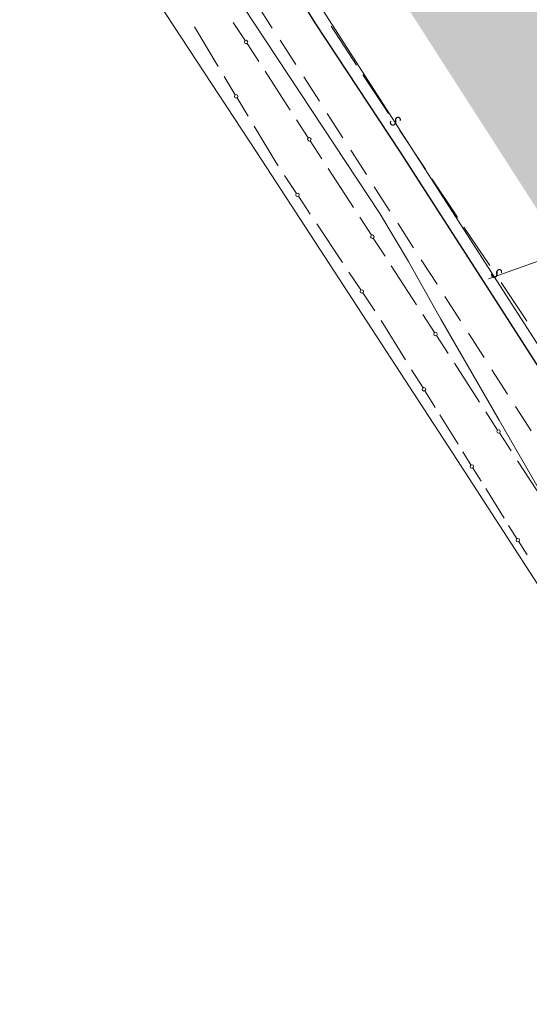
# Model space of a CAD drawing. Extents: x 547202 to 549614, y 6582389 to 6583926.
# Drawn here: x 547473 to 547561, y 6583062 to 6583232 of the extents above; entities that cross this region are included whole.
import ezdxf
from ezdxf.enums import TextEntityAlignment as Align

# ---------------------------------------------------------------- set-up
doc = ezdxf.new("R2010")
doc.units = 0
doc.header["$MEASUREMENT"] = 0
doc.linetypes.add('DASHED', pattern=[0.75, 0.5, -0.25])
for name, color, linetype, lineweight in [('AB_elekter', 154, 'Kaabel uus1', 30), ('AB_hoonestusala_hatch', 41, 'CONTINUOUS', 0), ('AB_jagamisepiirid', 1, 'CONTINUOUS', 0), ('AB_uuemardi', 163, 'CONTINUOUS', 0), ('AB_uus tee', 7, 'CONTINUOUS', 15), ('K$LVIKUKIRJED', 5, 'CONTINUOUS', 15), ('M$RGALAD', 3, 'CONTINUOUS', 15)]:
    doc.layers.add(name, color=color, linetype=linetype, lineweight=lineweight)
doc.styles.add('ARIAL', font='ARIAL.TTF')
doc.styles.add('ROMANS', font='ROMANS', dxfattribs={"height": 0.2})
doc.linetypes.add('Kaabel uus1', pattern='A,12.7,-5.08,["W1",ARIAL,S=2.54,R=0,X=-2.54,Y=-1.27],-5.08', length=22.86)
doc.linetypes.add('Kaabel uus2', pattern='A,12.7,-5.08,["W2",ARIAL,S=2.54,R=0,X=-2.54,Y=-1.27],-5.08', length=22.86)

# ---------------------------------------------------------------- blocks, each defined once
blk = doc.blocks.new('A$C5CE33804')
at = {"layer": 'AB_jagamisepiirid'}
blk.add_line((547653.96, 6583223.09), (547553.89, 6583187.42), dxfattribs=at)
at = {"layer": 'AB_jagamisepiirid', "linetype": 'Continuous', "flags": 128}
blk.add_lwpolyline([(547670.04, 6583233.07), (547639, 6583320.15), (547500.99, 6583271.61), (547607.1, 6583106.47), (547702.93, 6583140.8), (547680.79, 6583202.93)], dxfattribs=at)

msp = doc.modelspace()

# ---------------------------------------------------------------- hatches: boundary and pattern name
at = {"layer": 'AB_hoonestusala_hatch'}
msp.add_hatch(color=256, dxfattribs=at).paths.add_polyline_path([(547616.96, 6583114.25), (547518.38, 6583267.66), (547706.35, 6583333.76), (547733.76, 6583256.85), (547691.84, 6583241.9), (547690.5, 6583245.67), (547646.23, 6583229.89), (547660.33, 6583190.33), (547704.6, 6583206.11), (547701.43, 6583214.99), (547702.39, 6583217), (547796.45, 6583250.53), (547798.46, 6583249.58), (547801.62, 6583240.69), (547845.89, 6583256.48), (547831.79, 6583296.04), (547787.52, 6583280.26), (547788.86, 6583276.49), (547759.2, 6583265.91), (547731.8, 6583342.76), (547961.62, 6583425.75), (547881.78, 6583209.11)])

# ---------------------------------------------------------------- linework, layer by layer
at = {"layer": 'AB_elekter', "linetype": 'Kaabel uus2', "ltscale": 0.5, "flags": 128}
msp.add_lwpolyline([(547703.21, 6583339.52), (547696.6, 6583358.42), (547650.25, 6583342.13), (547602.46, 6583325.32), (547544.44, 6583304.92), (547489.62, 6583285.63), (547515.04, 6583246.04), (547523.94, 6583231.56), (547538.66, 6583209.28), (547553.05, 6583186.88), (547581.63, 6583142.4), (547590.72, 6583128.27), (547596.36, 6583102.5), (547624.05, 6583062.39)], dxfattribs=at)
at = {"layer": 'AB_uuemardi', "linetype": 'DASHED', "ltscale": 10, "flags": 128}
msp.add_lwpolyline([(547473.07, 6583494.26), (547503.8, 6583505.23), (547648.05, 6583556.81), (547719.18, 6583357.34), (547991.89, 6583455.83), (547898.01, 6583201.12), (547603.4, 6583095.58), (547487.54, 6583275.89), (547543.81, 6583295.68), (547490.24, 6583445.62)], close=True, dxfattribs=at)
at = {"layer": 'AB_uus tee', "flags": 128}
for points in [[(547489.91, 6583267.23), (547535.15, 6583198.71), (547540.1, 6583190.4), (547545.66, 6583180.48), (547555.7, 6583163.07), (547575.18, 6583129.28)], [(547566.28, 6583128.69), (547548.54, 6583156.1), (547530.51, 6583183.81), (547513.95, 6583209.22), (547496.99, 6583235.02)]]:
    msp.add_lwpolyline(points, dxfattribs=at)
at = {"layer": 'K$LVIKUKIRJED', "linetype": 'Continuous'}
for p, q in [((547503.17, 6583230.88), (547507.29, 6583224.02)), ((547509.89, 6583231.59), (547511.92, 6583228.5)), ((547515.36, 6583223.22), (547519.71, 6583216.51)), ((547508.32, 6583222.31), (547510.23, 6583219.14)), ((547510.54, 6583218.62), (547512.44, 6583215.45)), ((547520.8, 6583214.83), (547522.81, 6583211.72)), ((547523.14, 6583211.22), (547525.15, 6583208.12)), ((547526.24, 6583206.44), (547530.59, 6583199.72)), ((547518.72, 6583205.23), (547520.77, 6583202.15)), ((547521.1, 6583201.65), (547523.15, 6583198.57)), ((547531.68, 6583198.04), (547533.69, 6583194.94)), ((547524.26, 6583196.91), (547528.7, 6583190.25)), ((547534.01, 6583194.44), (547536.03, 6583191.33)), ((547529.81, 6583188.58), (547531.86, 6583185.51)), ((547537.11, 6583189.65), (547541.46, 6583182.94)), ((547532.19, 6583185.01), (547534.25, 6583181.93)), ((547535.34, 6583180.25), (547539.57, 6583173.46)), ((547542.55, 6583181.26), (547544.56, 6583178.16)), ((547544.89, 6583177.65), (547546.9, 6583174.55)), ((547540.62, 6583171.76), (547542.58, 6583168.62)), ((547547.99, 6583172.87), (547552.34, 6583166.15)), ((547545.46, 6583163.99), (547548.63, 6583158.91)), ((547553.43, 6583164.48), (547555.44, 6583161.37)), ((547555.77, 6583160.87), (547557.78, 6583157.76)), ((547549.42, 6583157.63), (547550.88, 6583155.28)), ((547551.12, 6583154.9), (547552.58, 6583152.55)), ((547558.87, 6583156.08), (547563.22, 6583149.37)), ((547553.38, 6583151.28), (547556.54, 6583146.19)), ((547557.33, 6583144.92), (547558.8, 6583142.57)), ((547559.03, 6583142.19), (547560.5, 6583139.84))]:
    msp.add_line(p, q, dxfattribs=at)
for points in [[(547512.25, 6583228), (547513.03, 6583226.82), (547514.27, 6583224.9)], [(547513.47, 6583213.74), (547517.39, 6583207.22), (547517.61, 6583206.89)], [(547542.9, 6583168.11), (547544.13, 6583166.13), (547544.67, 6583165.26)]]:
    msp.add_lwpolyline(points, dxfattribs=at)
for centre in [(547512.09, 6583228.25), (547510.38, 6583218.88), (547522.98, 6583211.47), (547520.94, 6583201.9), (547533.85, 6583194.69), (547532.03, 6583185.26), (547544.73, 6583177.9), (547542.74, 6583168.37), (547555.6, 6583161.12), (547551, 6583155.09), (547558.92, 6583142.38)]:
    msp.add_circle(centre, 0.3, dxfattribs=at)
at = {"layer": 'M$RGALAD', "linetype": 'Continuous'}
for p, q in [((547526.73, 6583230.96), (547531.13, 6583224.28)), ((547538.58, 6583213.02), (547543, 6583206.35)), ((547549.64, 6583196.36), (547554.08, 6583189.7))]:
    msp.add_line(p, q, dxfattribs=at)
for points in [[(547532.23, 6583222.61), (547535.87, 6583217.09), (547536.64, 6583215.93)], [(547544.11, 6583204.69), (547548.18, 6583198.55), (547548.53, 6583198.02)], [(547556.02, 6583186.79), (547560.16, 6583180.59), (547560.45, 6583180.13)]]:
    msp.add_lwpolyline(points, dxfattribs=at)

# ---------------------------------------------------------------- block references
at = {"layer": 'AB_jagamisepiirid'}
msp.add_blockref('A$C5CE33804', (0, 0), dxfattribs=at)

# ---------------------------------------------------------------- texts
at = {"layer": 'M$RGALAD', "linetype": 'Continuous', "style": 'ROMANS', "width": 0.75}
for rotation, p in [(303.583, (547537.59, 6583214.47)), (303.7048, (547555.04, 6583188.24))]:
    msp.add_text('S', height=2, rotation=rotation, dxfattribs=at).set_placement(p, align=Align.MIDDLE)

doc.saveas('drawing.dxf')
